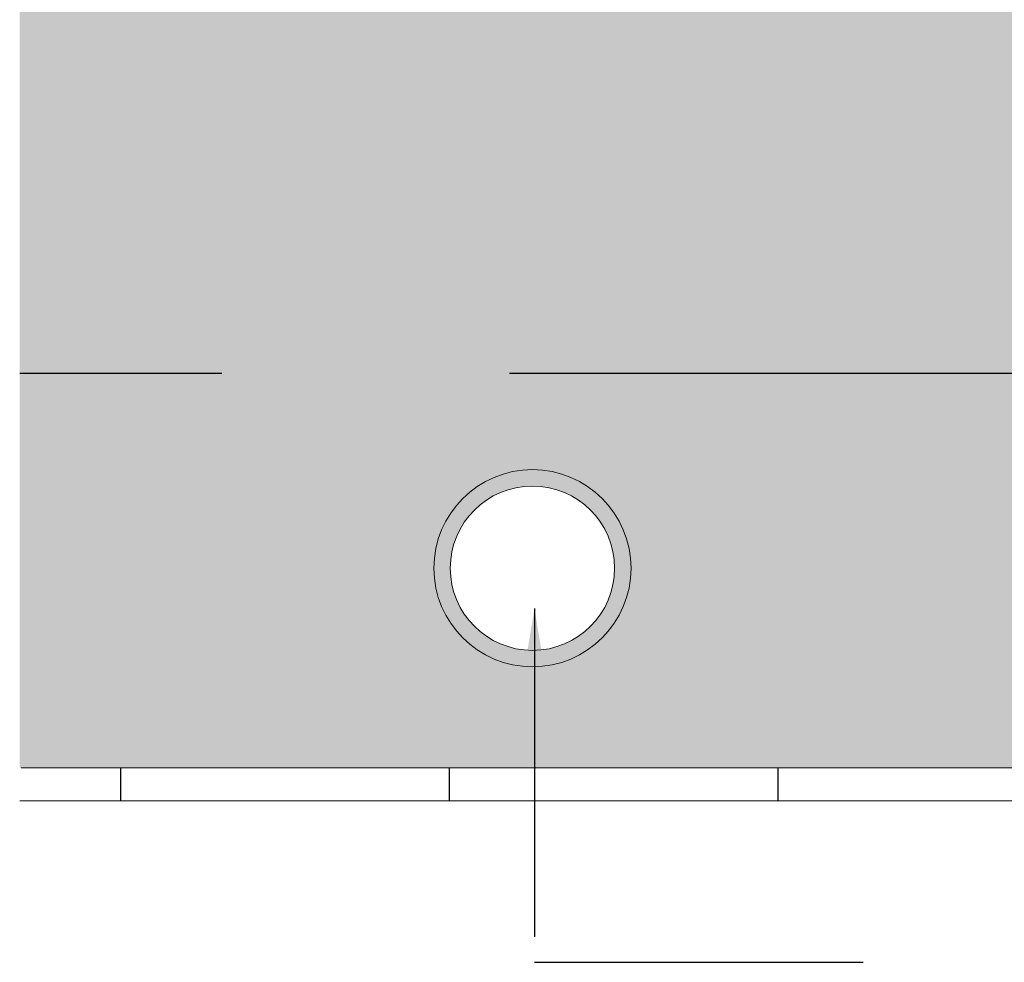
# Model space of a CAD drawing. Units: millimetres. Extents: x -1.2 to 9.5, y 0 to 17.4.
# Drawn here: x -1.2 to 1.8, y 11.7 to 14.5 of the extents above; entities that cross this region are included whole.
import ezdxf

# ---------------------------------------------------------------- set-up
doc = ezdxf.new("R2010")
doc.units = ezdxf.units.MM
doc.linetypes.add('HIDDEN', pattern=[0.375, 0.25, -0.125])
doc.linetypes.add('LÍNEAS_OCULTAS2', pattern=[0.1875, 0.125, -0.0625])
doc.layers.add('Cotas', color=3, linetype='Continuous')
doc.styles.add('Directriz', font='verdana.ttf', dxfattribs={"height": 0.144})
doc.dimstyles.new('directriz', dxfattribs={"dimscale": 0.075, "dimtxt": 0.144, "dimasz": 2.2, "dimexe": 1.5, "dimexo": 3, "dimgap": 0.75, "dimtad": 0, "dimtih": 1, "dimtoh": 1, "dimzin": 0, "dimdsep": 46, "dimtxsty": 'Directriz', "dimblk": 'ARCHTICK', "dimcen": 2.5, "dimdle": 1.5, "dimclrd": 256, "dimclre": 256, "dimclrt": 4, "dimadec": 0, "dimazin": 0, "dimtfac": 1, "dimtmove": 0, "dimatfit": 3, "dimfxl": 0.44, "dimtolj": 1, "dimtzin": 0, "dimarcsym": 0})

# ---------------------------------------------------------------- blocks, each defined once
blk = doc.blocks.new('_ArchTick')
at = {"color": 0, "linetype": 'ByBlock', "const_width": 0.15}
blk.add_lwpolyline([(-0.5, -0.5), (0.5, 0.5)], dxfattribs=at)

msp = doc.modelspace()

# ---------------------------------------------------------------- hatches: boundary and pattern name
at = {"transparency": 33554508}
h = msp.add_hatch(color=254, dxfattribs=at)
h.dxf.hatch_style = 1
h.paths.add_polyline_path([(9.3094, 15.2649), (-1.1568, 15.2649), (-1.1568, 12.2665), (8.4208, 12.2665), (8.4208, 12.572, -0.770021), (8.4208, 12.7956), (8.4208, 13.1235), (8.3877, 13.1235), (8.3734, 13.2066, -1.426296), (8.6222, 13.4665), (9.3094, 13.4665)])
h.paths.add_polyline_path([(3.9345, 12.792, -1), (3.4945, 12.792, -1)], flags=16)
h.paths.add_polyline_path([(3.8295, 12.8112), (3.8175, 12.7219), (3.7623, 12.7552), (3.7848, 12.7062), (3.7553, 12.7026), (3.7436, 12.7358), (3.7111, 12.6752), (3.6735, 12.7141), (3.7117, 12.7189), (3.6997, 12.7337), (3.73, 12.7579), (3.7122, 12.7809), (3.7384, 12.8107), (3.7633, 12.7907), (3.794, 12.7578)], flags=0)
h.paths.add_polyline_path([(3.751, 12.8345), (3.6869, 12.8355), (3.6967, 12.7916), (3.699, 12.7597), (3.6596, 12.755), (3.6508, 12.7827), (3.6137, 12.7714), (3.6083, 12.7897), (3.5827, 12.761), (3.5719, 12.8139), (3.6403, 12.8064), (3.6195, 12.8349), (3.6392, 12.8571), (3.6668, 12.8109), (3.6707, 12.8752)], flags=0)
h.paths.add_polyline_path([(0.7035, 12.8742, -1), (0.1035, 12.8742, -1)], flags=16)
h.paths.add_polyline_path([(0.6535, 12.8742, -1), (0.1535, 12.8742, -1)], flags=0)
h.paths.add_polyline_path([(9.3094, 13.4665), (8.6222, 13.4665, -0.427032), (8.528, 13.2066), (8.5137, 13.1235), (8.481, 13.1235), (8.4802, 12.7955, -0.768336), (8.4801, 12.5721), (8.4806, 12.2665), (9.3094, 12.2665)], flags=17)
at = {"lineweight": 9, "true_color": 0xd9d9d9}
h = msp.add_hatch(color=254, dxfattribs=at)
h.dxf.hatch_style = 1
h.paths.add_polyline_path([(0.1035, 12.8742, 1), (0.7035, 12.8742, 1)])
h.paths.add_polyline_path([(0.6535, 12.8742, -1), (0.1535, 12.8742, -1)], flags=16)

# ---------------------------------------------------------------- linework, layer by layer
at = {"color": 3, "linetype": 'HIDDEN', "ltscale": 7}
msp.add_line((4.7088, 13.4665), (-1.1568, 13.4665), dxfattribs=at)
at = {"color": 4}
for p, q in [((-0.8486, 12.1665), (-0.8486, 12.2665)), ((0.1514, 12.1665), (0.1514, 12.2665)), ((1.1514, 12.1665), (1.1514, 12.2665))]:
    msp.add_line(p, q, dxfattribs=at)
at = {"color": 4, "lineweight": 9}
for points in [[(8.4208, 12.2665), (-1.1521, 12.2665)], [(8.4208, 12.1665), (-1.1568, 12.1665)]]:
    msp.add_lwpolyline(points, dxfattribs=at)
for radius in [0.3, 0.25]:
    msp.add_circle((0.4035, 12.8742), radius, dxfattribs=at)

# ---------------------------------------------------------------- leaders
at = {"layer": 'Cotas', "linetype": 'LÍNEAS_OCULTAS2', "ltscale": 8}
msp.add_leader([(0.4096, 12.752), (0.4097, 11.6748), (4.7306, 11.6748)], dimstyle='directriz', override={"dimasz": 3.1}, dxfattribs=at)

doc.saveas('drawing.dxf')
